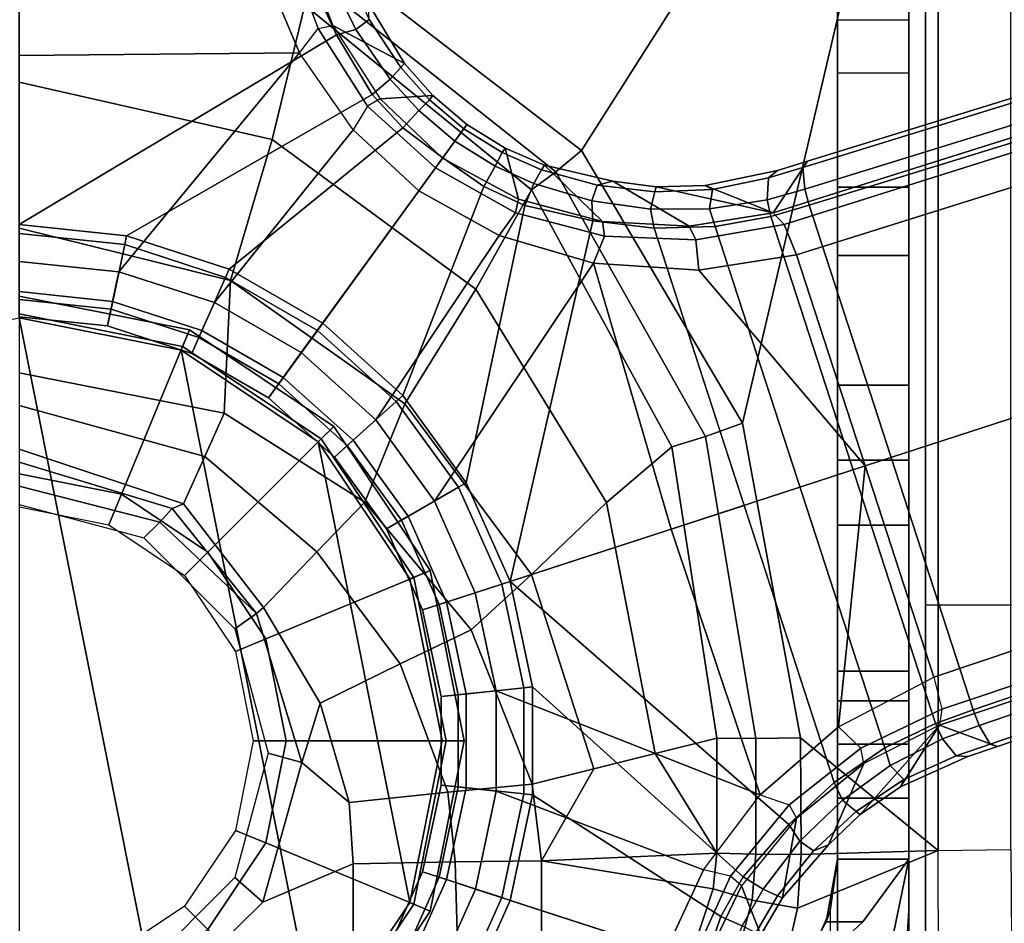
# Model space of a CAD drawing. Units: inches. Extents: x -2 to 220, y -6 to 168.
# Drawn here: x 28 to 30, y 40 to 42 of the extents above; entities that cross this region are included whole.
import ezdxf

# ---------------------------------------------------------------- set-up
doc = ezdxf.new("R2010")
doc.units = ezdxf.units.IN
doc.header["$MEASUREMENT"] = 0
for name, color, linetype in [('SEAT-BASE', 5, 'Continuous'), ('SEAT-FABRIC', 5, 'Continuous'), ('SEAT-FRAME', 5, 'Continuous'), ('SEAT-SHAFT', 5, 'Continuous')]:
    doc.layers.add(name, color=color, linetype=linetype)

# ---------------------------------------------------------------- blocks, each defined once
blk = doc.blocks.new('1verus_asusp_syntltlim_adjarms_adjseat_lum_1t')
at = {"layer": 'SEAT-BASE'}
for points in [[(0.977, 0, 4.3572), (0.9556, -0.2031, 4.3572), (0.9181, -0.1951, 4.3965), (0.9386, 0, 4.3965)], [(0.9386, 0, 4.3965), (0.9181, -0.1951, 4.3965), (0.9724, -0.2067, 6.6082), (0.9941, 0, 6.6082)], [(0.977, 0, 4.3572), (1.1227, 0, 4.3572), (1.0982, -0.2334, 4.3572), (0.9556, -0.2031, 4.3572)], [(0.9941, 0, 6.6082), (0.9724, -0.2067, 6.6082), (1.0381, -0.2207, 6.6651), (1.0612, 0, 6.6651)], [(1.517, 0, 6.5916), (1.0612, 0, 6.6651), (1.0381, -0.2207, 6.6651), (1.5225, -0.6201, 6.5506)], [(1.1424, 0, 4.3762), (1.1174, -0.2375, 4.3762), (1.0982, -0.2334, 4.3572), (1.1227, 0, 4.3572)], [(1.5627, -0.7022, 4.5879), (1.4304, -0.7809, 4.5959), (1.1174, -0.2375, 4.3762), (1.1424, 0, 4.3762)], [(1.6868, -0.6448, 4.5781), (1.5627, -0.7022, 4.5879), (1.1424, 0, 4.3762), (1.6868, 0, 4.5781)], [(1.734, -0.5312, 6.5173), (1.9685, 0, 6.4973), (1.517, 0, 6.5916), (1.5225, -0.6201, 6.5506)], [(0.9556, -0.2031, 4.3572), (0.8925, -0.3974, 4.3572), (0.8574, -0.3818, 4.3965), (0.9181, -0.1951, 4.3965)], [(0.9181, -0.1951, 4.3965), (0.8574, -0.3818, 4.3965), (0.9082, -0.4043, 6.6082), (0.9724, -0.2067, 6.6082)], [(1.0982, -0.2334, 4.3572), (1.0257, -0.4567, 4.3572), (0.8925, -0.3974, 4.3572), (0.9556, -0.2031, 4.3572)], [(0.9724, -0.2067, 6.6082), (0.9082, -0.4043, 6.6082), (0.9698, -0.4318, 6.6651), (1.0381, -0.2207, 6.6651)], [(1.0381, -0.2207, 6.6651), (0.9698, -0.4318, 6.6651), (1.352, -0.7392, 6.5693), (1.5225, -0.6201, 6.5506)], [(1.1174, -0.2375, 4.3762), (1.0436, -0.4647, 4.3762), (1.0257, -0.4567, 4.3572), (1.0982, -0.2334, 4.3572)], [(1.1174, -0.2375, 4.3762), (1.4304, -0.7809, 4.5959), (1.3569, -0.8492, 4.5987), (1.0436, -0.4647, 4.3762)], [(0.8925, -0.3974, 4.3572), (0.7904, -0.5742, 4.3572), (0.7593, -0.5517, 4.3965), (0.8574, -0.3818, 4.3965)], [(0.8574, -0.3818, 4.3965), (0.7593, -0.5517, 4.3965), (0.8042, -0.5843, 6.6082), (0.9082, -0.4043, 6.6082)], [(0.8925, -0.3974, 4.3572), (1.0257, -0.4567, 4.3572), (0.9083, -0.6599, 4.3572), (0.7904, -0.5742, 4.3572)], [(0.9082, -0.4043, 6.6082), (0.8042, -0.5843, 6.6082), (0.8591, -0.6242, 6.6651), (0.9698, -0.4318, 6.6651)], [(1.352, -0.7392, 6.5693), (0.9698, -0.4318, 6.6651), (0.8591, -0.6242, 6.6651), (1.2174, -0.8845, 6.5755)], [(1.0436, -0.4647, 4.3762), (0.9242, -0.6715, 4.3762), (0.9083, -0.6599, 4.3572), (1.0257, -0.4567, 4.3572)], [(1.3569, -0.8492, 4.5987), (1.2905, -0.9376, 4.6003), (0.9242, -0.6715, 4.3762), (1.0436, -0.4647, 4.3762)], [(1.5225, -0.6201, 6.5506), (1.5767, -0.6614, 6.5119), (1.7663, -0.5909, 6.4784), (1.734, -0.5312, 6.5173)], [(0.7904, -0.5742, 4.3572), (0.6537, -0.726, 4.3572), (0.628, -0.6975, 4.3965), (0.7593, -0.5517, 4.3965)], [(0.7593, -0.5517, 4.3965), (0.628, -0.6975, 4.3965), (0.6652, -0.7388, 6.6082), (0.8042, -0.5843, 6.6082)], [(0.9083, -0.6599, 4.3572), (0.7512, -0.8343, 4.3572), (0.6537, -0.726, 4.3572), (0.7904, -0.5742, 4.3572)], [(0.8042, -0.5843, 6.6082), (0.6652, -0.7388, 6.6082), (0.7104, -0.7888, 6.6651), (0.8591, -0.6242, 6.6651)], [(1.762, -0.625, 6.4049), (1.7663, -0.5909, 6.4784), (1.5767, -0.6614, 6.5119), (1.5828, -0.694, 6.4378)], [(0.7104, -0.7888, 6.6651), (1.1187, -1.0623, 6.569), (1.2174, -0.8845, 6.5755), (0.8591, -0.6242, 6.6651)], [(1.4047, -0.771, 6.5339), (1.352, -0.7392, 6.5693), (1.5225, -0.6201, 6.5506), (1.5767, -0.6614, 6.5119)], [(1.6323, -0.7721, 4.6981), (1.762, -0.625, 6.4049), (1.5828, -0.694, 6.4378), (1.4991, -0.8526, 4.7087)], [(1.6919, -0.6876, 4.5972), (1.5743, -0.7451, 4.608), (1.5627, -0.7022, 4.5879), (1.6868, -0.6448, 4.5781)], [(0.9242, -0.6715, 4.3762), (0.7644, -0.849, 4.3762), (0.7512, -0.8343, 4.3572), (0.9083, -0.6599, 4.3572)], [(1.227, -1.028, 4.5987), (0.7644, -0.849, 4.3762), (0.9242, -0.6715, 4.3762), (1.2905, -0.9376, 4.6003)], [(1.5767, -0.6614, 6.5119), (1.5828, -0.694, 6.4378), (1.4209, -0.7989, 6.4594), (1.4047, -0.771, 6.5339)], [(1.5828, -0.694, 6.4378), (1.4209, -0.7989, 6.4594), (1.4279, -0.9156, 4.7119), (1.4991, -0.8526, 4.7087)], [(1.6919, -0.6876, 4.5972), (1.7129, -0.7212, 4.6398), (1.5967, -0.7745, 4.6494), (1.5743, -0.7451, 4.608)], [(0.6537, -0.726, 4.3572), (0.4885, -0.8461, 4.3572), (0.4693, -0.8128, 4.3965), (0.628, -0.6975, 4.3965)], [(0.628, -0.6975, 4.3965), (0.4693, -0.8128, 4.3965), (0.497, -0.8609, 6.6082), (0.6652, -0.7388, 6.6082)], [(1.4643, -0.8208, 4.6158), (1.4304, -0.7809, 4.5959), (1.5627, -0.7022, 4.5879), (1.5743, -0.7451, 4.608)], [(0.6537, -0.726, 4.3572), (0.7512, -0.8343, 4.3572), (0.5614, -0.9723, 4.3572), (0.4885, -0.8461, 4.3572)], [(0.6652, -0.7388, 6.6082), (0.497, -0.8609, 6.6082), (0.5307, -0.9191, 6.6651), (0.7104, -0.7888, 6.6651)], [(1.2174, -0.8845, 6.5755), (1.2678, -0.9211, 6.5359), (1.4047, -0.771, 6.5339), (1.352, -0.7392, 6.5693)], [(1.4643, -0.8208, 4.6158), (1.5743, -0.7451, 4.608), (1.5967, -0.7745, 4.6494), (1.4901, -0.8448, 4.6561)], [(1.4209, -0.7989, 6.4594), (1.4047, -0.771, 6.5339), (1.2678, -0.9211, 6.5359), (1.2893, -0.9367, 6.4672)], [(1.4643, -0.8208, 4.6158), (1.3948, -0.884, 4.6193), (1.3569, -0.8492, 4.5987), (1.4304, -0.7809, 4.5959)], [(1.6323, -0.7721, 4.6981), (1.4991, -0.8526, 4.7087), (1.4901, -0.8448, 4.6561), (1.5967, -0.7745, 4.6494)], [(1.0574, -1.271, 6.5489), (1.1187, -1.0623, 6.569), (0.7104, -0.7888, 6.6651), (0.5307, -0.9191, 6.6651)], [(1.4279, -0.9156, 4.7119), (1.4209, -0.7989, 6.4594), (1.2893, -0.9367, 6.4672), (1.3637, -0.9908, 4.7136)], [(-0.29, -0.8926, 4.3965), (-0.4693, -0.8128, 4.3965), (-0.497, -0.8609, 6.6082), (-0.3072, -0.9454, 6.6082)], [(-0.3019, -0.9292, 4.3572), (-0.4885, -0.8461, 4.3572), (-0.4693, -0.8128, 4.3965), (-0.29, -0.8926, 4.3965)], [(0.4885, -0.8461, 4.3572), (0.3019, -0.9292, 4.3572), (0.29, -0.8926, 4.3965), (0.4693, -0.8128, 4.3965)], [(0.4693, -0.8128, 4.3965), (0.29, -0.8926, 4.3965), (0.3072, -0.9454, 6.6082), (0.497, -0.8609, 6.6082)], [(1.4643, -0.8208, 4.6158), (1.4901, -0.8448, 4.6561), (1.4187, -0.9081, 4.6592), (1.3948, -0.884, 4.6193)], [(-0.3469, -1.0678, 4.3572), (-0.5614, -0.9723, 4.3572), (-0.4885, -0.8461, 4.3572), (-0.3019, -0.9292, 4.3572)], [(0.5614, -0.9723, 4.3572), (0.3469, -1.0678, 4.3572), (0.3019, -0.9292, 4.3572), (0.4885, -0.8461, 4.3572)], [(0.7644, -0.849, 4.3762), (0.5712, -0.9893, 4.3762), (0.5614, -0.9723, 4.3572), (0.7512, -0.8343, 4.3572)], [(0.5712, -0.9893, 4.3762), (0.7644, -0.849, 4.3762), (1.227, -1.028, 4.5987), (1.1847, -1.1191, 4.5959)], [(1.3271, -0.9642, 4.6213), (1.2905, -0.9376, 4.6003), (1.3569, -0.8492, 4.5987), (1.3948, -0.884, 4.6193)], [(1.4279, -0.9156, 4.7118), (1.4187, -0.9081, 4.6592), (1.4901, -0.8448, 4.6561), (1.4991, -0.8526, 4.7087)], [(-0.3072, -0.9454, 6.6082), (-0.497, -0.8609, 6.6082), (-0.5307, -0.9194, 6.6651), (-0.3282, -1.01, 6.6651)], [(0.497, -0.8609, 6.6082), (0.3072, -0.9454, 6.6082), (0.3279, -1.0093, 6.6651), (0.5307, -0.9191, 6.6651)], [(-0.0981, -0.9334, 4.3965), (-0.29, -0.8926, 4.3965), (-0.3072, -0.9454, 6.6082), (-0.1039, -0.9887, 6.6082)], [(-0.1021, -0.9716, 4.3572), (-0.3019, -0.9292, 4.3572), (-0.29, -0.8926, 4.3965), (-0.0981, -0.9334, 4.3965)], [(0.3019, -0.9292, 4.3572), (0.1021, -0.9716, 4.3572), (0.0981, -0.9334, 4.3965), (0.29, -0.8926, 4.3965)], [(0.29, -0.8926, 4.3965), (0.0981, -0.9334, 4.3965), (0.1039, -0.9887, 6.6082), (0.3072, -0.9454, 6.6082)], [(1.1187, -1.0623, 6.569), (1.1682, -1.098, 6.533), (1.2678, -0.9211, 6.536), (1.2174, -0.8845, 6.5755)], [(1.3271, -0.9642, 4.6213), (1.3948, -0.884, 4.6193), (1.4187, -0.9081, 4.6592), (1.3541, -0.9838, 4.6608)], [(1.4279, -0.9156, 4.7118), (1.3637, -0.9908, 4.7135), (1.3541, -0.9838, 4.6608), (1.4187, -0.9081, 4.6592)], [(-0.5307, -0.9194, 6.6651), (-0.6646, -1.3922, 6.569), (-0.465, -1.4312, 6.5755), (-0.3282, -1.01, 6.6651)], [(-0.1021, -0.9716, 4.3572), (-0.1174, -1.1166, 4.3572), (-0.3469, -1.0678, 4.3572), (-0.3019, -0.9292, 4.3572)], [(0.0981, -0.9334, 4.3965), (-0.0981, -0.9334, 4.3965), (-0.1039, -0.9887, 6.6082), (0.1039, -0.9887, 6.6082)], [(0.1021, -0.9716, 4.3572), (-0.1021, -0.9716, 4.3572), (-0.0981, -0.9334, 4.3965), (0.0981, -0.9334, 4.3965)], [(0.3019, -0.9292, 4.3572), (0.3469, -1.0678, 4.3572), (0.1174, -1.1166, 4.3572), (0.1021, -0.9716, 4.3572)], [(0.3279, -1.0093, 6.6651), (0.4688, -1.4427, 6.5916), (1.0574, -1.271, 6.5489), (0.5307, -0.9191, 6.6651)], [(1.1989, -1.1045, 6.4594), (1.2893, -0.9367, 6.4672), (1.2678, -0.9211, 6.536), (1.1682, -1.098, 6.533)], [(1.1989, -1.1045, 6.4594), (1.312, -1.0751, 4.7118), (1.3637, -0.9908, 4.7135), (1.2893, -0.9367, 6.4672)], [(-0.1039, -0.9887, 6.6082), (-0.3072, -0.9454, 6.6082), (-0.3282, -1.01, 6.6651), (-0.111, -1.0557, 6.6651)], [(0.3072, -0.9454, 6.6082), (0.1039, -0.9887, 6.6082), (0.1109, -1.0555, 6.6651), (0.3279, -1.0093, 6.6651)], [(1.2718, -1.0534, 4.6193), (1.227, -1.028, 4.5987), (1.2905, -0.9376, 4.6003), (1.3271, -0.9642, 4.6213)], [(-0.353, -1.0865, 4.3762), (-0.5712, -0.9893, 4.3762), (-0.5614, -0.9723, 4.3572), (-0.3469, -1.0678, 4.3572)], [(0.1174, -1.1166, 4.3572), (-0.1174, -1.1166, 4.3572), (-0.1021, -0.9716, 4.3572), (0.1021, -0.9716, 4.3572)], [(0.5712, -0.9893, 4.3762), (0.353, -1.0865, 4.3762), (0.3469, -1.0678, 4.3572), (0.5614, -0.9723, 4.3572)], [(1.3541, -0.9838, 4.6608), (1.302, -1.0686, 4.6592), (1.2718, -1.0534, 4.6193), (1.3271, -0.9642, 4.6213)], [(-0.5986, -1.4846, 4.5987), (-0.5712, -0.9893, 4.3762), (-0.353, -1.0865, 4.3762), (-0.4929, -1.5171, 4.6003)], [(0.1039, -0.9887, 6.6082), (-0.1039, -0.9887, 6.6082), (-0.111, -1.0557, 6.6651), (0.1109, -1.0555, 6.6651)], [(1.1507, -1.2692, 4.5879), (0.353, -1.0865, 4.3762), (0.5712, -0.9893, 4.3762), (1.1847, -1.1191, 4.5959)], [(1.302, -1.0686, 4.6592), (1.3541, -0.9838, 4.6608), (1.3637, -0.9908, 4.7135), (1.312, -1.0751, 4.7118)], [(-0.2853, -1.5142, 6.5693), (-0.111, -1.0557, 6.6651), (-0.3282, -1.01, 6.6651), (-0.465, -1.4312, 6.5755)], [(0.4688, -1.4427, 6.5916), (0.3279, -1.0093, 6.6651), (0.1109, -1.0555, 6.6651), (-0.1193, -1.6396, 6.5506)], [(1.1847, -1.1191, 4.5959), (1.227, -1.028, 4.5987), (1.2718, -1.0534, 4.6193), (1.2331, -1.139, 4.6158)], [(0.1109, -1.0555, 6.6651), (-0.111, -1.0557, 6.6651), (-0.2853, -1.5142, 6.5693), (-0.1193, -1.6396, 6.5506)], [(1.1171, -1.2952, 6.511), (1.1682, -1.098, 6.533), (1.1187, -1.0623, 6.569), (1.0574, -1.271, 6.5489)], [(1.2718, -1.0534, 4.6193), (1.302, -1.0686, 4.6592), (1.2639, -1.1561, 4.6561), (1.2331, -1.139, 4.6158)], [(-0.3884, -1.5529, 4.5987), (-0.4929, -1.5171, 4.6003), (-0.353, -1.0865, 4.3762), (-0.1194, -1.1361, 4.3762)], [(-0.1194, -1.1361, 4.3762), (-0.353, -1.0865, 4.3762), (-0.3469, -1.0678, 4.3572), (-0.1174, -1.1166, 4.3572)], [(-0.1849, -1.7032, 4.5879), (-0.3007, -1.6017, 4.5959), (0.1194, -1.1361, 4.3762), (0.353, -1.0865, 4.3762)], [(-0.092, -1.8035, 4.5781), (-0.1849, -1.7032, 4.5879), (0.353, -1.0865, 4.3762), (0.5212, -1.6042, 4.5781)], [(0.353, -1.0865, 4.3762), (0.1194, -1.1361, 4.3762), (0.1174, -1.1166, 4.3572), (0.3469, -1.0678, 4.3572)], [(0.5212, -1.6042, 4.5781), (0.353, -1.0865, 4.3762), (1.1507, -1.2692, 4.5879), (1.1345, -1.4049, 4.5781)], [(1.2741, -1.1622, 4.7087), (1.312, -1.0751, 4.7118), (1.1989, -1.1045, 6.4594), (1.1491, -1.2908, 6.4378)], [(1.2741, -1.1622, 4.7087), (1.2639, -1.1561, 4.6561), (1.302, -1.0686, 4.6592), (1.312, -1.0751, 4.7118)], [(1.1171, -1.2952, 6.511), (1.1491, -1.2908, 6.4378), (1.1989, -1.1045, 6.4594), (1.1682, -1.098, 6.533)], [(0.1194, -1.1361, 4.3762), (-0.1194, -1.1361, 4.3762), (-0.1174, -1.1166, 4.3572), (0.1174, -1.1166, 4.3572)], [(1.1952, -1.267, 4.608), (1.1507, -1.2692, 4.5879), (1.1847, -1.1191, 4.5959), (1.2331, -1.139, 4.6158)], [(0.1194, -1.1361, 4.3762), (-0.3007, -1.6017, 4.5959), (-0.3884, -1.5529, 4.5987), (-0.1194, -1.1361, 4.3762)], [(1.2639, -1.1561, 4.6561), (1.23, -1.2793, 4.6494), (1.1952, -1.267, 4.608), (1.2331, -1.139, 4.6158)], [(1.1389, -1.4827, 6.4049), (1.2387, -1.3138, 4.6981), (1.2741, -1.1622, 4.7087), (1.1491, -1.2908, 6.4378)], [(1.23, -1.2793, 4.6494), (1.2639, -1.1561, 4.6561), (1.2741, -1.1622, 4.7087), (1.2387, -1.3138, 4.6981)], [(0.6083, -1.8722, 6.4973), (1.0415, -1.5037, 6.5141), (1.0574, -1.271, 6.5489), (0.4688, -1.4427, 6.5916)], [(1.0415, -1.5037, 6.5141), (1.1086, -1.497, 6.4775), (1.1171, -1.2952, 6.511), (1.0574, -1.271, 6.5489)], [(1.1345, -1.4049, 4.5781), (1.1507, -1.2692, 4.5879), (1.1952, -1.267, 4.608), (1.1767, -1.3966, 4.5972)], [(1.1952, -1.267, 4.608), (1.23, -1.2793, 4.6494), (1.2152, -1.4062, 4.6398), (1.1767, -1.3966, 4.5972)], [(1.2261, -1.4098, 4.6921), (1.2152, -1.4062, 4.6398), (1.23, -1.2793, 4.6494), (1.2387, -1.3138, 4.6981)], [(1.1389, -1.4827, 6.4049), (1.1491, -1.2908, 6.4378), (1.1171, -1.2952, 6.511), (1.1086, -1.497, 6.4775)], [(1.2261, -1.4098, 4.6921), (1.2387, -1.3138, 4.6981), (1.1389, -1.4827, 6.4049), (1.1689, -1.6682, 6.3614)], [(-0.092, -1.8035, 4.5781), (1.1345, -1.4049, 4.5781), (1.1385, -1.5402, 4.5655), (-0.0158, -1.9152, 4.5655)], [(1.1772, -1.5272, 4.5835), (1.1385, -1.5402, 4.5655), (1.1345, -1.4049, 4.5781), (1.1767, -1.3966, 4.5972)], [(1.1689, -1.6682, 6.3614), (1.2288, -1.5177, 4.6815), (1.2261, -1.4098, 4.6921), (1.1689, -1.6682, 6.3614)], [(1.2152, -1.4062, 4.6398), (1.2199, -1.5338, 4.6273), (1.1772, -1.5272, 4.5835), (1.1767, -1.3966, 4.5972)], [(1.2199, -1.5338, 4.6273), (1.2152, -1.4062, 4.6398), (1.2261, -1.4098, 4.6921), (1.2288, -1.5177, 4.6815)], [(-0.465, -1.4312, 6.5755), (-0.4842, -1.4903, 6.5359), (-0.2992, -1.5742, 6.5339), (-0.2853, -1.5142, 6.5693)], [(0.0307, -1.8133, 6.5173), (0.6083, -1.8722, 6.4973), (0.4688, -1.4427, 6.5916), (-0.1193, -1.6396, 6.5506)], [(-0.3207, -1.5982, 6.4594), (-0.2992, -1.5742, 6.5339), (-0.4842, -1.4903, 6.5359), (-0.4925, -1.5157, 6.4672)], [(1.1429, -1.6928, 6.4342), (1.1086, -1.497, 6.4775), (1.0415, -1.5037, 6.5141), (1.0754, -1.7204, 6.4698)], [(1.1429, -1.6928, 6.4342), (1.1689, -1.6682, 6.3614), (1.1389, -1.4827, 6.4049), (1.1086, -1.497, 6.4775)], [(-0.4295, -1.6409, 4.7119), (-0.3207, -1.5982, 6.4594), (-0.4925, -1.5157, 6.4672), (-0.5209, -1.6031, 4.7136)], [(-0.5069, -1.56, 4.6213), (-0.4929, -1.5171, 4.6003), (-0.3884, -1.5529, 4.5987), (-0.4097, -1.5997, 4.6193)], [(-0.2992, -1.5742, 6.5339), (-0.2853, -1.5142, 6.5693), (-0.1193, -1.6396, 6.5506), (-0.1418, -1.7039, 6.5119)], [(1.0415, -1.5037, 6.5141), (1.0415, -1.5037, 6.5141), (0.6083, -1.8722, 6.4973), (1.0754, -1.7204, 6.4698)], [(1.2826, -1.7444, 4.6526), (1.2621, -1.6779, 4.6614), (1.2288, -1.5177, 4.6815), (1.1689, -1.6682, 6.3614)], [(1.2621, -1.6779, 4.6614), (1.2457, -1.6578, 4.6116), (1.2199, -1.5338, 4.6273), (1.2288, -1.5177, 4.6815)], [(1.1385, -1.5402, 4.5655), (1.1607, -1.6633, 4.5514), (0.0386, -2.0279, 4.5514), (-0.0158, -1.9152, 4.5655)], [(1.1607, -1.6633, 4.5514), (1.1385, -1.5402, 4.5655), (1.1772, -1.5272, 4.5835), (1.1976, -1.6554, 4.5666)], [(1.1772, -1.5272, 4.5835), (1.2199, -1.5338, 4.6273), (1.2457, -1.6578, 4.6116), (1.1976, -1.6554, 4.5666)], [(-0.3281, -1.6463, 4.6158), (-0.4097, -1.5997, 4.6193), (-0.3884, -1.5529, 4.5987), (-0.3007, -1.6017, 4.5959)], [(-0.1418, -1.7039, 6.5119), (-0.1709, -1.7197, 6.4378), (-0.3207, -1.5982, 6.4594), (-0.2992, -1.5742, 6.5339)], [(-0.1709, -1.7197, 6.4378), (-0.3207, -1.5982, 6.4594), (-0.4295, -1.6409, 4.7119), (-0.3476, -1.6892, 4.7087)], [(-0.3281, -1.6463, 4.6158), (-0.343, -1.6782, 4.6561), (-0.4252, -1.6298, 4.6592), (-0.4097, -1.5997, 4.6193)], [(-0.3281, -1.6463, 4.6158), (-0.3007, -1.6017, 4.5959), (-0.1849, -1.7032, 4.5879), (-0.2222, -1.7275, 4.608)], [(-0.4295, -1.6409, 4.7118), (-0.4252, -1.6298, 4.6592), (-0.343, -1.6782, 4.6561), (-0.3476, -1.6892, 4.7087)], [(-0.3281, -1.6463, 4.6158), (-0.2222, -1.7275, 4.608), (-0.2431, -1.7579, 4.6494), (-0.343, -1.6782, 4.6561)], [(-0.1193, -1.6396, 6.5506), (-0.1418, -1.7039, 6.5119), (-0.0162, -1.8624, 6.4784), (0.0307, -1.8133, 6.5173)], [(1.2212, -1.7386, 4.5552), (1.1854, -1.7478, 4.5405), (1.1607, -1.6633, 4.5514), (1.1976, -1.6554, 4.5666)], [(1.2457, -1.6578, 4.6116), (1.2691, -1.7338, 4.6016), (1.2212, -1.7386, 4.5552), (1.1976, -1.6554, 4.5666)], [(0.0386, -2.0279, 4.5514), (1.1607, -1.6633, 4.5514), (1.1854, -1.7478, 4.5405), (0.0683, -2.1107, 4.5405)], [(4.6239, -12.6235, 3.7114), (1.1689, -1.6682, 6.3614), (1.1429, -1.6928, 6.4342), (4.5963, -12.6388, 3.7894)], [(4.6239, -12.6235, 3.7114), (4.4351, -11.9593, 3.3006), (1.2826, -1.7444, 4.6526), (1.1689, -1.6682, 6.3614)], [(1.2691, -1.7338, 4.6016), (1.2457, -1.6578, 4.6116), (1.2621, -1.6779, 4.6614), (1.2826, -1.7444, 4.6526)], [(-0.2299, -1.791, 4.6981), (-0.3476, -1.6892, 4.7087), (-0.343, -1.6782, 4.6561), (-0.2431, -1.7579, 4.6494)], [(-0.2299, -1.791, 4.6981), (-0.0499, -1.8689, 6.4049), (-0.1709, -1.7197, 6.4378), (-0.3476, -1.6892, 4.7087)], [(1.1429, -1.6928, 6.4342), (1.0754, -1.7204, 6.4698), (4.5174, -12.6859, 3.8188), (4.5963, -12.6388, 3.7894)], [(-0.1311, -1.8215, 4.5972), (-0.2222, -1.7275, 4.608), (-0.1849, -1.7032, 4.5879), (-0.092, -1.8035, 4.5781)], [(-0.0499, -1.8689, 6.4049), (-0.0162, -1.8624, 6.4784), (-0.1418, -1.7039, 6.5119), (-0.1709, -1.7197, 6.4378)], [(4.5174, -12.6859, 3.8188), (1.0754, -1.7204, 6.4698), (0.6083, -1.8722, 6.4973), (4.1596, -12.8021, 3.8188)], [(-0.1311, -1.8215, 4.5972), (-0.1566, -1.852, 4.6398), (-0.2431, -1.7579, 4.6494), (-0.2222, -1.7275, 4.608)], [(4.3635, -11.9021, 3.2079), (4.2811, -11.7997, 3.2151), (1.1854, -1.7478, 4.5405), (1.2212, -1.7386, 4.5552)], [(1.2691, -1.7338, 4.6016), (4.4216, -11.9488, 3.2497), (4.3635, -11.9021, 3.2079), (1.2212, -1.7386, 4.5552)], [(4.4216, -11.9488, 3.2497), (1.2691, -1.7338, 4.6016), (1.2826, -1.7444, 4.6526), (4.4351, -11.9593, 3.3006)], [(-0.2299, -1.791, 4.6981), (-0.2431, -1.7579, 4.6494), (-0.1566, -1.852, 4.6398), (-0.1632, -1.8612, 4.6921)], [(4.2811, -11.7997, 3.2151), (3.4676, -12.0641, 3.2151), (0.0683, -2.1107, 4.5405), (1.1854, -1.7478, 4.5405)], [(0.0349, -2.0367, 6.3614), (-0.0499, -1.8689, 6.4049), (-0.2299, -1.791, 4.6981), (-0.1632, -1.8612, 4.6921)], [(-0.1311, -1.8215, 4.5972), (-0.092, -1.8035, 4.5781), (-0.0158, -1.9152, 4.5655), (-0.0548, -1.9275, 4.5835)], [(-0.1311, -1.8215, 4.5972), (-0.0548, -1.9275, 4.5835), (-0.0854, -1.9579, 4.6273), (-0.1566, -1.852, 4.6398)], [(-0.0162, -1.8624, 6.4784), (0.0307, -1.8133, 6.5173), (0.1412, -2.0239, 6.4698), (0.0704, -2.0413, 6.4342)], [(0.6083, -1.8722, 6.4973), (0.6083, -1.8722, 6.4973), (0.0307, -1.8133, 6.5173), (0.1412, -2.0239, 6.4698)], [(-0.102, -1.9501, 4.6815), (-0.1632, -1.8612, 4.6921), (-0.1566, -1.852, 4.6398), (-0.0854, -1.9579, 4.6273)], [(-0.1632, -1.8612, 4.6921), (-0.102, -1.9501, 4.6815), (0.0349, -2.0367, 6.3614), (-0.1632, -1.8612, 4.6921)], [(0.0704, -2.0413, 6.4342), (0.0349, -2.0367, 6.3614), (-0.0499, -1.8689, 6.4049), (-0.0162, -1.8624, 6.4784)], [(0.1412, -2.0239, 6.4698), (3.8017, -12.9184, 3.8188), (4.1596, -12.8021, 3.8188), (0.6083, -1.8722, 6.4973)], [(0.0041, -2.0432, 4.5666), (-0.0548, -1.9275, 4.5835), (-0.0158, -1.9152, 4.5655), (0.0386, -2.0279, 4.5514)], [(0.0041, -2.0432, 4.5666), (-0.0334, -2.0734, 4.6116), (-0.0854, -1.9579, 4.6273), (-0.0548, -1.9275, 4.5835)], [(-0.102, -1.9501, 4.6815), (-0.0854, -1.9579, 4.6273), (-0.0334, -2.0734, 4.6116), (-0.0348, -2.0993, 4.6614)], [(-0.0124, -2.1651, 4.6526), (0.0349, -2.0367, 6.3614), (-0.102, -1.9501, 4.6815), (-0.0348, -2.0993, 4.6614)], [(0.1412, -2.0239, 6.4698), (0.0704, -2.0413, 6.4342), (3.7104, -12.9267, 3.7894), (3.8017, -12.9184, 3.8188)], [(0.0041, -2.0432, 4.5666), (0.0339, -2.1244, 4.5552), (-0.0076, -2.1486, 4.6016), (-0.0334, -2.0734, 4.6116)], [(0.0349, -2.0367, 6.3614), (-0.0124, -2.1651, 4.6526), (3.4414, -12.2822, 3.3006), (3.6747, -12.9218, 3.7114)], [(0.0041, -2.0432, 4.5666), (0.0386, -2.0279, 4.5514), (0.0683, -2.1107, 4.5405), (0.0339, -2.1244, 4.5552)], [(0.0704, -2.0413, 6.4342), (0.0349, -2.0367, 6.3614), (3.6747, -12.9218, 3.7114), (3.7104, -12.9267, 3.7894)], [(-0.0124, -2.1651, 4.6526), (-0.0348, -2.0993, 4.6614), (-0.0334, -2.0734, 4.6116), (-0.0076, -2.1486, 4.6016)], [(0.0339, -2.1244, 4.5552), (0.0683, -2.1107, 4.5405), (3.4676, -12.0641, 3.2151), (3.4669, -12.197, 3.2069)], [(0.0339, -2.1244, 4.5552), (3.4669, -12.197, 3.2069), (3.4461, -12.2657, 3.2497), (-0.0076, -2.1486, 4.6016)], [(3.4414, -12.2822, 3.3006), (-0.0124, -2.1651, 4.6526), (-0.0076, -2.1486, 4.6016), (3.4461, -12.2657, 3.2497)]]:
    blk.add_3dface(points, dxfattribs=at)
at = {"layer": 'SEAT-FABRIC'}
for points in [[(3.2617, -2.0052, 17.9707), (3.2619, 0, 17.9319), (-2.6232, 0, 17.1387), (-1.9013, -2.0052, 17.2822)], [(0.2999, -4.0072, 17.6959), (0.3012, -2.0052, 17.5759), (-0.4403, -2.0052, 17.477), (-0.4413, -4.0073, 17.5948)], [(0.2999, -4.0072, 17.6959), (3.2613, -4.0072, 18.0862), (3.2617, -2.0052, 17.9707), (0.3012, -2.0052, 17.5759)]]:
    blk.add_3dface(points, dxfattribs=at)
at = {"layer": 'SEAT-FRAME', "invisible_edges": 12}
for points in [[(-3.4391, 2.4803, 14.4791), (-3.4446, -2.7853, 14.477), (9.6349, -2.3417, 14.5335)], [(9.6349, -2.3417, 14.5335), (9.6844, 1.3293, 14.5392), (-3.4391, 2.4803, 14.4791)]]:
    blk.add_3dface(points, dxfattribs=at)
at = {"layer": 'SEAT-FRAME'}
for points in [[(0.9361, 0, 1), (-0.8638, -0.3581, 1), (-0.935, 0, 1), (0.8649, 0.358, 1)], [(0.5638, 0, 10.907), (0.5232, 0, 10.9279), (0.4494, -0.2755, 10.9308), (0.4836, -0.3114, 10.9076)], [(0.4836, -0.3114, 10.9076), (0.5145, -0.3386, 10.8982), (0.6164, 0, 10.8901), (0.5638, 0, 10.907)], [(0.5145, -0.3386, 10.8982), (0.5244, -0.3632, 10.8932), (0.6457, 0, 10.8797), (0.6164, 0, 10.8901)], [(0.6296, -0.4104, 10.8543), (0.7424, 0, 10.8352), (0.6457, 0, 10.8797), (0.5244, -0.3632, 10.8932)], [(0.5906, 0, 6.7992), (0.5456, -0.226, 6.7992), (0.873, -0.3616, 6.7992), (0.9449, 0, 6.7992)], [(0.7252, -0.4535, 10.7926), (0.8145, 0, 10.7925), (0.7424, 0, 10.8352), (0.6296, -0.4104, 10.8543)], [(0.7252, -0.4535, 10.7926), (1.0191, -0.4676, 10.5729), (1.1348, 0, 10.5602), (0.8145, 0, 10.7925)], [(0.9449, 0, 6.7992), (0.873, -0.3616, 6.7992), (0.9093, -0.3767, 6.7598), (0.9843, 0, 6.7598)], [(1.0191, -0.4676, 10.5729), (1.331, -0.5598, 10.3483), (1.4577, 0, 10.3249), (1.1348, 0, 10.5602)], [(1.331, -0.5598, 10.3483), (1.6281, -0.6319, 10.1246), (1.7818, 0, 10.0877), (1.4577, 0, 10.3249)], [(0.9361, 0, 1), (0.8649, -0.3581, 1), (-0.661, -0.6616, 1), (-0.8638, -0.3581, 1)], [(0.9843, 0, 6.7598), (0.9093, -0.3767, 6.7598), (0.8649, -0.3581, 1), (0.9361, 0, 1)], [(0.5456, -0.226, 6.7992), (0.4176, -0.4176, 6.7992), (0.6681, -0.6681, 6.7992), (0.873, -0.3616, 6.7992)], [(-0.3572, -0.5392, 10.9239), (-0.3027, -0.477, 10.9648), (-0.5043, -0.2755, 10.9756), (-0.583, -0.3106, 10.9286)], [(0.4836, -0.3114, 10.9076), (0.4494, -0.2755, 10.9308), (0.2477, -0.477, 10.9391), (0.282, -0.5252, 10.9106)], [(-0.583, -0.3106, 10.9286), (-1.3208, -0.7396, 10.9441), (-0.2723, -0.7391, 10.9221), (-0.3572, -0.5392, 10.9239)], [(0.5145, -0.3386, 10.8982), (0.4836, -0.3114, 10.9076), (0.282, -0.5252, 10.9106)], [(0.282, -0.5252, 10.9106), (0.2952, -0.5403, 10.9097), (0.5244, -0.3632, 10.8932), (0.5145, -0.3386, 10.8982)], [(0.6621, -0.6616, 1), (-0.3575, -0.8644, 1), (-0.661, -0.6616, 1), (0.8649, -0.3581, 1)], [(0.4186, -0.6584, 10.874), (0.6296, -0.4104, 10.8543), (0.5244, -0.3632, 10.8932), (0.2952, -0.5403, 10.9097)], [(0.9093, -0.3767, 6.7598), (0.696, -0.696, 6.7598), (0.6621, -0.6616, 1), (0.8649, -0.3581, 1)], [(0.873, -0.3616, 6.7992), (0.6681, -0.6681, 6.7992), (0.696, -0.696, 6.7598), (0.9093, -0.3767, 6.7598)], [(0.5285, -0.7647, 10.7899), (0.7252, -0.4535, 10.7926), (0.6296, -0.4104, 10.8543), (0.4186, -0.6584, 10.874)], [(-0.226, -0.5456, 6.7992), (-0.4176, -0.4176, 6.7992), (-0.6681, -0.6681, 6.7992), (-0.3616, -0.873, 6.7992)], [(0.4176, -0.4176, 6.7992), (0.226, -0.5456, 6.7992), (0.3616, -0.873, 6.7992), (0.6681, -0.6681, 6.7992)], [(0.5285, -0.7647, 10.7899), (0.7461, -0.8536, 10.6001), (1.0191, -0.4676, 10.5729), (0.7252, -0.4535, 10.7926)], [(-0.0477, -0.6255, 10.9174), (-0.0275, -0.5507, 10.9513), (-0.3027, -0.477, 10.9648), (-0.3572, -0.5392, 10.9239)], [(0.282, -0.5252, 10.9106), (0.2477, -0.477, 10.9391), (-0.0275, -0.5507, 10.9513), (-0.0477, -0.6255, 10.9174)], [(0.7461, -0.8536, 10.6001), (0.9997, -1.0104, 10.4027), (1.331, -0.5598, 10.3483), (1.0191, -0.4676, 10.5729)], [(-0.3572, -0.5392, 10.9239), (-0.2723, -0.7391, 10.9221), (-0.1365, -0.7302, 10.9193), (-0.0477, -0.6255, 10.9174)], [(-0.0477, -0.6255, 10.9174), (0.0835, -0.6659, 10.9147), (0.2952, -0.5403, 10.9097), (0.282, -0.5252, 10.9106)], [(0.1703, -0.8432, 10.8788), (0.4186, -0.6584, 10.874), (0.2952, -0.5403, 10.9097), (0.0835, -0.6659, 10.9147)], [(0, -0.5906, 6.7992), (-0.226, -0.5456, 6.7992), (-0.3616, -0.873, 6.7992), (0, -0.9449, 6.7992)], [(0.226, -0.5456, 6.7992), (0, -0.5906, 6.7992), (0, -0.9449, 6.7992), (0.3616, -0.873, 6.7992)], [(0.9997, -1.0104, 10.4027), (1.2192, -1.1338, 10.2105), (1.6281, -0.6319, 10.1246), (1.331, -0.5598, 10.3483)], [(0.0835, -0.6659, 10.9147), (-0.0477, -0.6255, 10.9174), (-0.1365, -0.7302, 10.9193)], [(1.6281, -0.6319, 10.1246), (1.2192, -1.1338, 10.2105), (1.2592, -1.1874, 10.1788), (1.6781, -0.6599, 10.0961)], [(-0.3767, -0.9093, 6.7598), (-0.696, -0.696, 6.7598), (-0.661, -0.6616, 1), (-0.3575, -0.8644, 1)], [(-0.3616, -0.873, 6.7992), (-0.6681, -0.6681, 6.7992), (-0.696, -0.696, 6.7598), (-0.3767, -0.9093, 6.7598)], [(0.6621, -0.6616, 1), (0.3586, -0.8644, 1), (0.0005, -0.9356, 1), (-0.3575, -0.8644, 1)], [(-0.1136, -0.9483, 10.8765), (0.1703, -0.8432, 10.8788), (0.0835, -0.6659, 10.9147), (-0.1365, -0.7302, 10.9193)], [(0.2456, -0.9999, 10.7789), (0.5285, -0.7647, 10.7899), (0.4186, -0.6584, 10.874), (0.1703, -0.8432, 10.8788)], [(0.696, -0.696, 6.7598), (0.3767, -0.9093, 6.7598), (0.3586, -0.8644, 1), (0.6621, -0.6616, 1)], [(0.6681, -0.6681, 6.7992), (0.3616, -0.873, 6.7992), (0.3767, -0.9093, 6.7598), (0.696, -0.696, 6.7598)], [(1.6781, -0.6599, 10.0961), (1.2592, -1.1874, 10.1788), (1.3064, -1.2441, 10.1737), (1.7345, -0.6889, 10.0874)], [(2.5455, -1.3661, 10.1708), (1.7345, -0.6889, 10.0874), (1.3064, -1.2441, 10.1737), (2.5489, -2.0336, 10.3344)], [(-0.2723, -0.7391, 10.9221), (-1.3208, -0.7396, 10.9441), (-1.1977, -0.991, 10.8853), (-0.2676, -0.9646, 10.8772)], [(-0.1365, -0.7302, 10.9193), (-0.2723, -0.7391, 10.9221), (-0.2676, -0.9646, 10.8772), (-0.1136, -0.9483, 10.8765)], [(0.2456, -0.9999, 10.7789), (0.3678, -1.1339, 10.6218), (0.7461, -0.8536, 10.6001), (0.5285, -0.7647, 10.7899)], [(-0.0958, -1.1352, 10.7554), (0.2456, -0.9999, 10.7789), (0.1703, -0.8432, 10.8788), (-0.1136, -0.9483, 10.8765)], [(0, -0.9843, 6.7598), (-0.3767, -0.9093, 6.7598), (-0.3575, -0.8644, 1), (0.0005, -0.9356, 1)], [(0.3767, -0.9093, 6.7598), (0, -0.9843, 6.7598), (0.0005, -0.9356, 1), (0.3586, -0.8644, 1)], [(0.3678, -1.1339, 10.6218), (0.5277, -1.2998, 10.4573), (0.9997, -1.0104, 10.4027), (0.7461, -0.8536, 10.6001)], [(0, -0.9449, 6.7992), (-0.3616, -0.873, 6.7992), (-0.3767, -0.9093, 6.7598), (0, -0.9843, 6.7598)], [(0.3616, -0.873, 6.7992), (0, -0.9449, 6.7992), (0, -0.9843, 6.7598), (0.3767, -0.9093, 6.7598)], [(-0.1136, -0.9483, 10.8765), (-0.2676, -0.9646, 10.8772), (-0.2655, -1.156, 10.7495), (-0.0958, -1.1352, 10.7554)], [(-0.2676, -0.9646, 10.8772), (-1.1977, -0.991, 10.8853), (-0.9947, -1.1572, 10.7642), (-0.2655, -1.156, 10.7495)], [(-0.0958, -1.1352, 10.7554), (-0.0619, -1.2714, 10.6218), (0.3678, -1.1339, 10.6218), (0.2456, -0.9999, 10.7789)], [(0.5277, -1.2998, 10.4573), (0.6505, -1.4445, 10.2995), (1.2192, -1.1338, 10.2105), (0.9997, -1.0104, 10.4027)], [(-0.0958, -1.1352, 10.7554), (-0.2655, -1.156, 10.7495), (-0.0619, -1.2714, 10.6218)], [(-0.0619, -1.2714, 10.6218), (-0.028, -1.4076, 10.4883), (0.5277, -1.2998, 10.4573), (0.3678, -1.1339, 10.6218)], [(1.2192, -1.1338, 10.2105), (0.6505, -1.4445, 10.2995), (0.6733, -1.5189, 10.261), (1.2592, -1.1874, 10.1788)], [(-0.9947, -1.1572, 10.7642), (-0.4526, -1.4943, 10.4157), (-0.3272, -1.5359, 10.3715), (-0.2655, -1.156, 10.7495)], [(-0.3272, -1.5359, 10.3715), (-0.2485, -1.5434, 10.3623), (-0.2655, -1.156, 10.7495)], [(-0.2485, -1.5434, 10.3623), (-0.028, -1.4076, 10.4883), (-0.0619, -1.2714, 10.6218), (-0.2655, -1.156, 10.7495)], [(1.2592, -1.1874, 10.1788), (0.6733, -1.5189, 10.261), (0.7027, -1.6007, 10.2595), (1.3064, -1.2441, 10.1737)], [(0.7027, -1.6007, 10.2595), (2.5489, -2.0336, 10.3344), (1.3064, -1.2441, 10.1737)], [(-0.028, -1.4076, 10.4883), (0.0059, -1.5438, 10.3547), (0.6505, -1.4445, 10.2995), (0.5277, -1.2998, 10.4573)], [(-0.028, -1.4076, 10.4883), (-0.2485, -1.5434, 10.3623), (0.0059, -1.5438, 10.3547)], [(0.6505, -1.4445, 10.2995), (0.0059, -1.5438, 10.3547), (0.0055, -1.6297, 10.3058), (0.6733, -1.5189, 10.261)], [(-0.3272, -1.5359, 10.3715), (-0.4526, -1.4943, 10.4157), (-0.5144, -1.5783, 10.3773), (-0.3524, -1.6221, 10.3232)], [(0.6733, -1.5189, 10.261), (0.0055, -1.6297, 10.3058), (0.0064, -1.7286, 10.3048), (0.7027, -1.6007, 10.2595)], [(-0.2485, -1.5434, 10.3623), (-0.3272, -1.5359, 10.3715), (-0.3524, -1.6221, 10.3232), (-0.2508, -1.6299, 10.3119)], [(0.0059, -1.5438, 10.3547), (-0.2485, -1.5434, 10.3623), (-0.2508, -1.6299, 10.3119), (0.0055, -1.6297, 10.3058)], [(-0.3524, -1.6221, 10.3232), (-0.5144, -1.5783, 10.3773), (-0.5555, -1.6799, 10.3955), (-0.37, -1.7225, 10.3252)], [(2.5489, -2.0336, 10.3344), (0.7027, -1.6007, 10.2595), (0.0064, -1.7286, 10.3048), (-0.2428, -2.0336, 10.3929)], [(-0.2508, -1.6299, 10.3119), (-0.3524, -1.6221, 10.3232), (-0.37, -1.7225, 10.3252), (-0.2516, -1.7301, 10.3107)], [(0.0055, -1.6297, 10.3058), (-0.2508, -1.6299, 10.3119), (-0.2516, -1.7301, 10.3107), (0.0064, -1.7286, 10.3048)], [(-0.2428, -2.0336, 10.3929), (-0.37, -1.7225, 10.3252), (-0.5555, -1.6799, 10.3955), (-0.503, -2.0344, 10.4746)], [(-0.4007, -1.7859, 12.4361), (-0.4007, -1.8665, 12.4361), (-0.497, -1.7625, 12.4362), (-0.5023, -1.7294, 12.4362)], [(-0.3752, -1.7945, 12.6868), (-0.4007, -1.7859, 12.4361), (-0.5023, -1.7294, 12.4362), (-0.4596, -1.7579, 12.6376)], [(-0.37, -1.7225, 10.3252), (-0.2428, -2.0336, 10.3929), (-0.2516, -1.7301, 10.3107)], [(-0.2516, -1.7301, 10.3107), (-0.2428, -2.0336, 10.3929), (0.0064, -1.7286, 10.3048)], [(-4.1992, -1.7626, 12.6432), (-0.4596, -1.7579, 12.6376), (-0.3752, -1.7945, 12.6868), (-4.1992, -1.7984, 12.6968)], [(-0.4007, -1.8665, 12.4361), (-0.2622, -1.9685, 12.4196), (-0.7338, -1.8709, 12.5278), (-0.497, -1.7625, 12.4362)], [(-0.4007, -1.7859, 12.4361), (-0.2622, -1.811, 12.4196), (-0.2622, -1.9685, 12.4196), (-0.4007, -1.8665, 12.4361)], [(-0.3752, -1.7945, 12.6868), (-0.2621, -1.811, 12.7589), (-0.2622, -1.811, 12.4196), (-0.4007, -1.7859, 12.4361)], [(-0.3752, -1.7945, 12.6868), (-4.1992, -1.7984, 12.6968), (-4.1991, -1.811, 12.7601), (-0.2621, -1.811, 12.7589)], [(-2.139, -1.811, 13.7752), (-0.2621, -1.811, 12.7589), (-4.1991, -1.811, 12.7601), (-4.1991, -1.811, 12.9636)], [(1.0741, -1.811, 13.7743), (-2.139, -1.811, 13.7752), (-2.139, -1.9685, 13.7752), (1.0741, -1.9685, 13.7743)], [(-0.2621, -1.811, 12.7589), (-2.139, -1.811, 13.7752), (1.0741, -1.811, 13.7743), (-0.2621, -1.811, 12.7589)], [(-0.1265, -1.811, 12.3685), (-0.1265, -1.9685, 12.3685), (-0.2622, -1.9685, 12.4196), (-0.2622, -1.811, 12.4196)], [(-0.2622, -1.811, 12.4196), (-0.1265, -1.811, 12.3685), (-0.0072, -1.811, 12.2859), (-0.2621, -1.811, 12.7589)], [(1.9265, -1.811, 13.3474), (-0.2621, -1.811, 12.7589), (1.0741, -1.811, 13.7743), (1.7965, -1.811, 13.5805)], [(1.9407, -1.811, 13.0809), (-0.0072, -1.811, 12.2859), (-0.2621, -1.811, 12.7589), (1.9265, -1.811, 13.3474)], [(-0.1265, -1.811, 12.3685), (-0.0072, -1.811, 12.2859), (-0.0073, -1.9685, 12.2859), (-0.1265, -1.9685, 12.3685)], [(0.0882, -1.811, 12.1766), (0.0882, -1.9685, 12.1766), (-0.0073, -1.9685, 12.2859), (-0.0072, -1.811, 12.2859)], [(0.0882, -1.811, 12.1766), (-0.0072, -1.811, 12.2859), (1.9407, -1.811, 13.0809), (0.1542, -1.811, 12.0474)], [(0.0882, -1.811, 12.1766), (0.1542, -1.811, 12.0474), (0.1542, -1.9685, 12.0474), (0.0882, -1.9685, 12.1766)], [(0.1542, -1.9685, 12.0474), (0.1542, -1.811, 12.0474), (0.477, -1.811, 11.1595), (0.477, -1.9685, 11.1595)], [(0.477, -1.811, 11.1595), (0.1542, -1.811, 12.0474), (1.9407, -1.811, 13.0809), (1.5952, -1.811, 11.1591)], [(0.6211, -1.9685, 10.9716), (0.477, -1.9685, 11.1595), (0.477, -1.811, 11.1595), (0.6211, -1.811, 10.9716)], [(0.477, -1.811, 11.1595), (1.5952, -1.811, 11.1591), (1.4782, -1.811, 10.9922), (0.6211, -1.811, 10.9716)], [(0.6211, -1.9685, 10.9716), (0.6211, -1.811, 10.9716), (0.787, -1.811, 10.9049), (0.787, -1.9685, 10.9049)], [(0.787, -1.811, 10.9049), (0.6211, -1.811, 10.9716), (1.4782, -1.811, 10.9922), (1.2251, -1.811, 10.9002)], [(1.2251, -1.9685, 10.9002), (0.787, -1.9685, 10.9049), (0.787, -1.811, 10.9049), (1.2251, -1.811, 10.9002)], [(1.7965, -1.9685, 13.5805), (1.7965, -1.811, 13.5805), (1.0741, -1.811, 13.7743), (1.0741, -1.9685, 13.7743)], [(1.2251, -1.9685, 10.9002), (1.2251, -1.811, 10.9002), (1.4782, -1.811, 10.9922), (1.4782, -1.9685, 10.9922)], [(1.4782, -1.811, 10.9922), (1.4782, -1.9685, 10.9922), (1.5952, -1.9685, 11.1591), (1.5952, -1.811, 11.1591)], [(1.5952, -1.9685, 11.1591), (1.5952, -1.811, 11.1591), (1.9407, -1.811, 13.0809), (1.9407, -1.9685, 13.0809)], [(-0.7338, -1.8709, 12.5278), (-0.2622, -1.9685, 12.4196), (-0.3751, -1.9685, 12.5603), (-0.7967, -1.9432, 12.6338)], [(-0.7967, -1.9432, 12.6338), (-0.3751, -1.9685, 12.5603), (-0.6015, -1.9685, 12.7074), (-0.867, -1.9685, 12.7591)], [(-4.1991, -1.9685, 12.7601), (-0.867, -1.9685, 12.7591), (1.0741, -1.9685, 13.7743), (-2.139, -1.9685, 13.7752)], [(-0.867, -1.9685, 12.7591), (1.7965, -1.9685, 13.5805), (1.0741, -1.9685, 13.7743)], [(1.9265, -1.9685, 13.3474), (1.8749, -1.9685, 13.4714), (1.7965, -1.9685, 13.5805), (-0.867, -1.9685, 12.7591)], [(-0.867, -1.9685, 12.7591), (1.9407, -1.9685, 13.0809), (1.9489, -1.9685, 13.215), (1.9265, -1.9685, 13.3474)], [(1.9407, -1.9685, 13.0809), (1.9407, -1.9685, 13.0809), (-0.867, -1.9685, 12.7591), (-0.6015, -1.9685, 12.7074)], [(-0.2622, -1.9685, 12.4196), (-0.3751, -1.9685, 12.5603), (-0.6015, -1.9685, 12.7074), (1.9407, -1.9685, 13.0809)], [(-0.0073, -1.9685, 12.2859), (-0.1265, -1.9685, 12.3685), (-0.2622, -1.9685, 12.4196), (1.9407, -1.9685, 13.0809)], [(0.1542, -1.9685, 12.0474), (0.0882, -1.9685, 12.1766), (-0.0073, -1.9685, 12.2859), (1.9407, -1.9685, 13.0809)], [(1.5952, -1.9685, 11.1591), (1.9407, -1.9685, 13.0809), (0.1542, -1.9685, 12.0474), (0.477, -1.9685, 11.1595)], [(1.5952, -1.9685, 11.1591), (0.477, -1.9685, 11.1595), (0.6211, -1.9685, 10.9716), (1.4782, -1.9685, 10.9922)], [(1.2251, -1.9685, 10.9002), (1.4782, -1.9685, 10.9922), (0.6211, -1.9685, 10.9716), (0.787, -1.9685, 10.9049)], [(-0.503, -2.0344, 10.4746), (-0.2428, -2.0336, 10.3929), (-0.2405, -2.1946, 10.503), (-0.4395, -2.1958, 10.5653)], [(-0.2405, -2.1946, 10.503), (2.5512, -2.1946, 10.4445), (2.5489, -2.0336, 10.3344), (-0.2428, -2.0336, 10.3929)]]:
    blk.add_3dface(points, dxfattribs=at)
at = {"layer": 'SEAT-SHAFT'}
for points in [[(0.5906, 0, 14.2874), (0.5456, -0.226, 14.2874), (0.5456, -0.226, 6.7992), (0.5906, 0, 6.7992)], [(0.5177, 0, 15.5866), (0.4783, -0.1981, 15.5866), (0.5456, -0.226, 14.2874), (0.5906, 0, 14.2874)], [(-0.3661, -0.3661, 15.5866), (-0.4783, -0.1981, 15.5866), (-0.5456, -0.226, 14.2874), (-0.4176, -0.4176, 14.2874)], [(0.4783, -0.1981, 15.5866), (0.3661, -0.3661, 15.5866), (0.4176, -0.4176, 14.2874), (0.5456, -0.226, 14.2874)], [(0.5456, -0.226, 14.2874), (0.4176, -0.4176, 14.2874), (0.4176, -0.4176, 6.7992), (0.5456, -0.226, 6.7992)], [(-0.1981, -0.4783, 15.5866), (-0.3661, -0.3661, 15.5866), (-0.4176, -0.4176, 14.2874), (-0.226, -0.5456, 14.2874)], [(0.3661, -0.3661, 15.5866), (0.1981, -0.4783, 15.5866), (0.226, -0.5456, 14.2874), (0.4176, -0.4176, 14.2874)], [(-0.226, -0.5456, 14.2874), (-0.4176, -0.4176, 14.2874), (-0.4176, -0.4176, 6.7992), (-0.226, -0.5456, 6.7992)], [(0.4176, -0.4176, 14.2874), (0.226, -0.5456, 14.2874), (0.226, -0.5456, 6.7992), (0.4176, -0.4176, 6.7992)], [(0, -0.5177, 15.5866), (-0.1981, -0.4783, 15.5866), (-0.226, -0.5456, 14.2874), (0, -0.5906, 14.2874)], [(0.1981, -0.4783, 15.5866), (0, -0.5177, 15.5866), (0, -0.5906, 14.2874), (0.226, -0.5456, 14.2874)], [(0, -0.5906, 14.2874), (-0.226, -0.5456, 14.2874), (-0.226, -0.5456, 6.7992), (0, -0.5906, 6.7992)], [(0.226, -0.5456, 14.2874), (0, -0.5906, 14.2874), (0, -0.5906, 6.7992), (0.226, -0.5456, 6.7992)]]:
    blk.add_3dface(points, dxfattribs=at)

msp = doc.modelspace()

# ---------------------------------------------------------------- block references
at = {"rotation": 90}
msp.add_blockref('1verus_asusp_syntltlim_adjarms_adjseat_lum_1t', (27.7187, 40.2666), dxfattribs=at)

doc.saveas('drawing.dxf')
